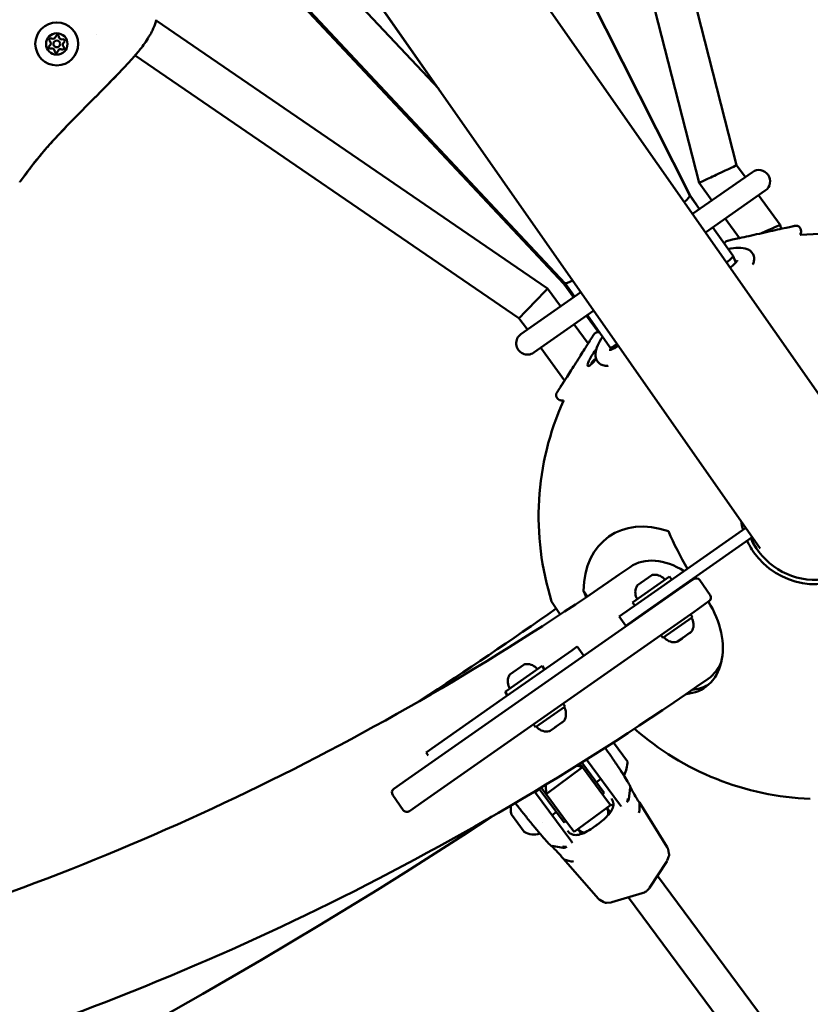
# Model space of a CAD drawing. Units: millimetres. Extents: x -1450 to 14779, y 0 to 34293.
# Drawn here: x 10143 to 10493, y 24788 to 25224 of the extents above; entities that cross this region are included whole.
import ezdxf

# ---------------------------------------------------------------- set-up
doc = ezdxf.new("R2010")
doc.units = ezdxf.units.MM
doc.layers.add('MD_Visible', color=7, linetype='Continuous', lineweight=50)

# ---------------------------------------------------------------- blocks, each defined once
blk = doc.blocks.new('CustomObjectsInViewport8_0')
at = {"layer": 'MD_Visible'}
for p, q in [((10460.19, 3845.83), (10289.97, 4512.74)), ((10443.61, 3837.99), (10273.34, 4505.09)), ((10439.46, 3832.46), (10148.74, 4407.9)), ((10439.61, 3832.46), (10148.82, 4407.95)), ((10520.02, 3710.9), (10122.64, 4278.58)), ((10383.71, 3793.33), (9942.59, 4263.85)), ((10384.22, 3793.72), (9942.92, 4264.08)), ((10073.24, 4244), (10470.62, 3676.32)), ((10328.32, 3879.61), (9987.95, 4242.39)), ((10095.69, 4211.66), (10327.59, 3880.39)), ((10203.2, 3909.92), (10203.2, 3909.92)), ((10376.55, 3791.28), (10203.21, 3909.91)), ((10176.78, 3903.48), (10176.78, 3903.48)), ((10363.85, 3778.16), (10193.94, 3894.44)), ((10467.16, 3842.83), (10440.66, 3824.28)), ((10464.02, 3840.63), (10460.19, 3845.83)), ((10143.03, 3838.58), (10143.03, 3838.58)), ((10449.27, 3830.3), (10443.61, 3837.99)), ((10446.39, 3816.08), (10472.89, 3834.63)), ((10443.78, 3826.46), (10439.45, 3832.48)), ((10442.57, 3828.14), (10439.6, 3832.48)), ((10479.54, 3819.54), (10469.95, 3832.57)), ((10461.55, 3813.62), (10455.2, 3822.25)), ((10458.56, 3805.88), (10449.61, 3818.34)), ((10479.95, 3817.7), (10479.54, 3819.54)), ((10488.61, 3817.43), (10488.7, 3817.06)), ((10459.89, 3802.79), (10458.58, 3805.83)), ((10467.47, 3806.43), (10467.61, 3806.1)), ((10391.26, 3789.7), (10364.75, 3771.14)), ((10382.31, 3783.43), (10376.55, 3791.28)), ((10387.97, 3787.4), (10383.7, 3793.35)), ((10388.42, 3787.71), (10384.2, 3793.74)), ((10370.49, 3762.95), (10396.99, 3781.5)), ((10367.56, 3773.11), (10363.85, 3778.16)), ((10399.04, 3771.96), (10393.8, 3779.27)), ((10404.05, 3765.38), (10394.15, 3779.52)), ((10394.45, 3766.91), (10388.23, 3775.37)), ((10384.08, 3750.62), (10373.48, 3765.05)), ((10405.06, 3764.42), (10404.09, 3765.34)), ((10397.12, 3759.76), (10397.95, 3760.34)), ((10399.03, 3758.56), (10399.29, 3758.32)), ((10381.27, 3742.29), (10381.59, 3742.09)), ((10416.44, 3651.88), (10464.28, 3685.37)), ((10419.31, 3647.78), (10467.15, 3681.27)), ((10430.53, 3663.92), (10414.15, 3652.45)), ((10416.29, 3660.05), (10422.66, 3664.51)), ((10430.53, 3663.92), (10431.56, 3662.46)), ((10434.51, 3658.16), (10441.06, 3662.75)), ((10448.43, 3655.7), (10443.85, 3662.25)), ((10434.51, 3658.16), (10315.02, 3574.51)), ((10392.4, 3657.57), (10394.14, 3655.09)), ((10430.45, 3655.32), (10430.33, 3655.5)), ((10378.32, 3652.88), (10382.09, 3647.08)), ((10408.25, 3646.14), (10416.44, 3651.88)), ((10414.15, 3652.45), (10415.17, 3650.99)), ((10447.94, 3652.91), (10441.39, 3648.33)), ((10321.9, 3564.68), (10441.39, 3648.33)), ((10408.25, 3646.14), (10411.12, 3642.05)), ((10419.31, 3647.78), (10411.12, 3642.05)), ((10422.26, 3649.58), (10422.14, 3649.76)), ((10440.71, 3645.9), (10427.6, 3636.72)), ((10439.79, 3647.21), (10440.71, 3645.9)), ((10426.68, 3638.03), (10427.6, 3636.72)), ((10436.84, 3637.09), (10439.23, 3638.76)), ((10439.3, 3638.81), (10439.23, 3638.76)), ((10439.3, 3638.81), (10439.36, 3638.85)), ((10439.58, 3639), (10439.36, 3638.85)), ((10439.58, 3639), (10439.77, 3639.13)), ((10439.77, 3639.13), (10440.3, 3639.51)), ((10387.27, 3631.19), (10389.67, 3632.87)), ((10392.54, 3628.78), (10389.67, 3632.87)), ((10433.75, 3634.92), (10433.82, 3634.97)), ((10433.82, 3634.97), (10434.1, 3635.17)), ((10434.1, 3635.17), (10436.03, 3636.52)), ((10436.75, 3637.02), (10436.03, 3636.52)), ((10436.75, 3637.02), (10436.84, 3637.09)), ((10387.27, 3631.19), (10368.15, 3617.81)), ((10374.07, 3624.39), (10357.68, 3612.92)), ((10359.82, 3620.52), (10366.19, 3624.99)), ((10374.07, 3624.39), (10375.21, 3622.75)), ((10356.57, 3609.7), (10368.15, 3617.81)), ((10357.68, 3612.92), (10358.83, 3611.29)), ((10356.57, 3609.7), (10322.74, 3586.02)), ((10383.32, 3607.68), (10384.24, 3606.37)), ((10384.24, 3606.37), (10371.13, 3597.19)), ((10370.22, 3598.51), (10371.13, 3597.19)), ((10380.38, 3597.56), (10382.76, 3599.23)), ((10382.84, 3599.28), (10382.76, 3599.23)), ((10382.84, 3599.28), (10382.89, 3599.32)), ((10383.11, 3599.47), (10382.89, 3599.32)), ((10383.11, 3599.47), (10383.3, 3599.61)), ((10383.3, 3599.61), (10383.83, 3599.98)), ((10377.28, 3595.39), (10377.35, 3595.45)), ((10377.35, 3595.45), (10377.63, 3595.64)), ((10377.63, 3595.64), (10379.56, 3596.99)), ((10380.28, 3597.5), (10379.56, 3596.99)), ((10380.28, 3597.5), (10380.38, 3597.56)), ((10405.63, 3590.46), (10411.84, 3582.1)), ((10322.74, 3586.02), (10323.62, 3584.75)), ((10391.91, 3579.48), (10390.77, 3581.02)), ((10401.53, 3568.21), (10391.62, 3581.56)), ((10393.74, 3582.89), (10408.37, 3563.2)), ((10405.68, 3582.34), (10405.68, 3582.33)), ((10375.86, 3567.56), (10391.91, 3579.48)), ((10389.54, 3580.26), (10391.91, 3579.48)), ((10401.36, 3566.77), (10391.91, 3579.48)), ((10408.77, 3578.18), (10410.37, 3576.02)), ((10308.46, 3569.93), (10315.02, 3574.51)), ((10400.11, 3574.32), (10398.1, 3572.83)), ((10386.78, 3547.16), (10370.74, 3568.76)), ((10372.99, 3569.74), (10371.07, 3568.31)), ((10372.8, 3569.99), (10383.87, 3555.09)), ((10373.66, 3570.51), (10375.86, 3567.56)), ((10375.86, 3567.56), (10375.76, 3571.78)), ((10385.3, 3554.84), (10375.86, 3567.56)), ((10400.73, 3567.62), (10401.53, 3568.21)), ((10413.14, 3570.56), (10412.42, 3565.42)), ((10307.97, 3567.14), (10312.56, 3560.59)), ((10321.9, 3564.68), (10315.34, 3560.09)), ((10404.31, 3562.8), (10401.36, 3566.77)), ((10429.53, 3544.1), (10417.15, 3563.84)), ((10417.24, 3563.51), (10417.2, 3560.33)), ((10380.44, 3559.71), (10378.52, 3558.28)), ((10388.25, 3550.87), (10404.31, 3562.8)), ((10402.74, 3561.64), (10403.57, 3560.52)), ((10366.18, 3550.98), (10360.52, 3558.61)), ((10369.24, 3555.26), (10369.24, 3555.26)), ((10374.32, 3555.16), (10374.32, 3555.16)), ((10383.87, 3555.09), (10384.67, 3555.69)), ((10385.3, 3554.84), (10388.25, 3550.87)), ((10373.03, 3550.15), (10372.32, 3551.11)), ((10389.9, 3552.1), (10390.73, 3550.98)), ((10378.36, 3544.71), (10383.48, 3543.92)), ((10429.84, 3543.28), (10430.27, 3541.29)), ((10383.64, 3538.94), (10398.96, 3521.38)), ((10383.92, 3538.76), (10386.98, 3537.88)), ((10421.65, 3526.16), (10429.29, 3537.84)), ((10429.48, 3538.18), (10430.25, 3540.11)), ((10425.14, 3531.49), (10478.17, 3460.12)), ((10401.43, 3519.86), (10399.65, 3520.86)), ((10402.57, 3519.55), (10404.64, 3519.73)), ((10405.02, 3519.8), (10418.41, 3523.75)), ((10412.3, 3521.95), (10465.32, 3450.58))]:
    blk.add_line(p, q, dxfattribs=at)
at = {"layer": 'MD_Visible', "extrusion": (0, 0, -1)}
for radius in [9.5, 4.75]:
    blk.add_circle((-10159.26, 3899.51), radius, dxfattribs=at)
at = {"layer": 'MD_Visible'}
blk.add_circle((10159.26, 3899.51), 1.5, dxfattribs=at)
at = {"layer": 'MD_Visible', "extrusion": (0, 0, -1)}
for centre, radius, start, end in [((-10201.76, 3910.3), 1.5, 183.0281, 192.1131), ((-10159.5, 3902.67), 0.7, 11.9933, 176.6747), ((-10156.41, 3898.14), 0.7, 251.9933, 56.6747), ((-10156.65, 3901.3), 0.7, 311.9933, 116.6747), ((-10162.11, 3900.88), 0.7, 71.9933, 236.6747), ((-10159.02, 3896.36), 0.7, 191.9933, 356.6747), ((-10161.88, 3897.73), 0.7, 131.9933, 296.6747), ((-10192.56, 3895.15), 1.5, 220.7639, 222.4645), ((-10470.03, 3838.73), 5, 55.0077, 235.0077), ((-10497.55, 3690.42), 125, 85.8165, 127.4951), ((-10367.62, 3767.05), 5, 235.0077, 55.0077), ((-10399.04, 3757.02), 3.35, 11.067, 55.0077), ((-10497.55, 3690.42), 125, 342.5204, 24.1979), ((-10422.95, 3664.1), 0.5, 55.0077, 80.1516), ((-10423.88, 3658.75), 5.93, 80.1516, 135.2912), ((-10421.28, 3656.94), 5.93, 334.7243, 29.8638), ((-10416.57, 3659.64), 0.5, 29.8638, 55.0077), ((-10427.74, 3662.57), 0.5, 135.2912, 235.0077), ((-10416.37, 3654.62), 0.5, 235.0077, 334.7243), ((-10440.13, 3644.88), 0.5, 55.0077, 154.7243), ((-10435.21, 3642.56), 5.93, 154.7243, 210.9635), ((-10428.76, 3636.92), 0.5, 315.2912, 55.0077), ((-10439.21, 3639.05), 0.25, 235.0077, 245.3031), ((-10432.62, 3640.74), 5.93, 259.052, 315.2912), ((-10366.48, 3624.58), 0.5, 55.0077, 80.1516), ((-10367.41, 3619.23), 5.93, 80.1516, 135.2912), ((-10364.82, 3617.41), 5.93, 334.7243, 29.8638), ((-10360.11, 3620.11), 0.5, 29.8638, 55.0077), ((-10371.27, 3623.05), 0.5, 135.2912, 235.0077), ((-10359.91, 3615.09), 0.5, 235.0077, 334.7243), ((-10383.66, 3605.35), 0.5, 55.0077, 154.7243), ((-10378.75, 3603.03), 5.93, 154.7243, 210.9635), ((-10382.74, 3599.52), 0.25, 235.0077, 245.3031), ((-10372.29, 3597.39), 0.5, 315.2912, 55.0077), ((-10376.15, 3601.22), 5.93, 259.052, 315.2912), ((-10497.55, 3690.42), 125, 272.1647, 311.3274), ((-10399.84, 3581.78), 12, 178.4943, 208.6749), ((-10409.65, 3576.99), 1.2, 233.3902, 241.4923), ((-10309.61, 3568.29), 2, 325.0077, 55.0077), ((-10314.2, 3561.73), 2, 235.0077, 325.0077), ((-10368.22, 3560.77), 8, 344.3257, 13.5295), ((-8966.75, 5674.98), 2530.15, 236.80727, 279.91807), ((-10370.48, 3557.73), 8, 251.3881, 302.4546), ((-10372.32, 3551.12), 1.2, 229.9913, 233.3902), ((-10372.32, 3551.12), 1.2, 218.1056, 218.107)]:
    blk.add_arc(centre, radius, start, end, dxfattribs=at)
at = {"layer": 'MD_Visible'}
for centre, radius, start, end in [((10155.31, 3899.81), 1.3, 303.3253, 48.0067), ((10157.55, 3903.08), 1.3, 243.3253, 348.0067), ((10161.5, 3902.78), 1.3, 183.3253, 288.0067), ((10163.21, 3899.21), 1.3, 123.3253, 228.0067), ((10157.03, 3896.24), 1.3, 3.3253, 108.0067), ((10160.98, 3895.94), 1.3, 63.3253, 168.0067), ((10442.21, 3661.11), 2, 34.9923, 124.9923), ((10446.8, 3654.55), 2, 304.9923, 34.9923), ((8966.75, 5674.98), 2469.85, 303.23211, 304.91482)]:
    blk.add_arc(centre, radius, start, end, dxfattribs=at)
for centre, major_axis, ratio, start_param, end_param in [((10451.9, 3841.91), (8.29, 3.92), 0.002477, 1.557726, 3.141855), ((10451.9, 3841.91), (8.29, 3.92), 0.002477, 0.000482, 1.557726), ((10143, 3838.55), (2.1, 2.86), 0.000987, 4.674382, 4.72447), ((10451.9, 3841.91), (8.29, 3.92), 0.002477, 3.141855, 3.142075), ((10431.85, 3827.88), (-7.76, -4.59), 0.186272, 3.153868, 3.303681), ((10471.17, 3815.74), (8.38, 3.8), 0.00052, -0.00011, 1.564342), ((10390.68, 3799.06), (6.97, 5.72), 0.186296, 2.776836, 3.129366), ((10370.2, 3784.72), (6.35, 6.56), 0.000267, 6.28314, 7.855932), ((10370.2, 3784.72), (6.35, 6.56), 0.000267, 1.572747, 3.141327), ((10370.2, 3784.72), (6.35, 6.56), 0.000267, 3.141327, 3.141547), ((10495.14, 3693.87), (-27.39, -19.17), 0.999391, 5.836416, 5.956142), ((10516.36, 3703.59), (-69.22, 98.89), 0.707107, 1.290526, 1.446739), ((10495.14, 3693.87), (-27.39, -19.17), 0.999391, 6.110738, 6.283185), ((10430.35, 3643.39), (17.29, -24.7), 0.707107, 2.089104, 3.141593), ((10495.14, 3693.87), (-27.39, -19.17), 0.999391, 0, 1.570796), ((10516.36, 3703.59), (-69.22, 98.89), 0.707107, 1.488385, 1.490195), ((10427.63, 3641.48), (18.62, -26.6), 0.707107, 5.898702, 7.783671), ((10430.35, 3643.39), (17.29, -24.7), 0.707107, 0, 0.447435), ((10430.35, 3643.39), (18.62, -26.6), 0.707107, 5.900846, 6.210585), ((10416.53, 3563.4), (0.564, 0.509), 0.846748, -0.147932, -0.146993)]:
    blk.add_ellipse(centre, major_axis=major_axis, ratio=ratio, start_param=start_param, end_param=end_param, dxfattribs=at)
at = {"layer": 'MD_Visible', "extrusion": (0, 0, -1)}
for centre, major_axis, ratio, start_param, end_param in [((10143, 3838.55), (2.1, 2.86), 0.000904, 1.558764, 1.608873), ((10431.74, 3827.8), (7.72, 4.68), 0.166568, 0.021999, 0.932306), ((10431.74, 3827.8), (7.72, 4.68), 0.166568, 0.012929, 0.021999), ((10450.69, 3801.4), (7.88, 4.45), 0.160169, 0.017464, 0.980506), ((10450.69, 3801.4), (7.88, 4.45), 0.160169, -0.017464, 0.017464), ((10391.21, 3799.43), (-7, -5.69), 0.176526, -0.895419, -0.012625), ((10410.91, 3771.27), (-6.85, -5.91), 0.170827, -0.890628, 0.017416), ((10495.17, 3693.83), (25.81, 18.06), 0.999391, 6.098379, 9.609584), ((10430.35, 3643.39), (-26.71, 38.15), 0.707107, 5.51181, 7.05456), ((10495.23, 3693.74), (25.81, 18.06), 0.999391, 3.143237, 3.329744), ((10478.74, 3677.26), (69.22, -98.89), 0.707107, 1.825113, 1.851067), ((10410.46, 3565.67), (1.15, 1.63), 0.987017, 1.084621, 1.870712), ((10396.1, 3557.17), (6.42, 4.77), 0.72517, 0.064829, 0.619755), ((10397.15, 3555.75), (6.42, 4.77), 0.72517, 0, 0.223059), ((10397.15, 3555.75), (6.42, 4.77), 0.72517, 0.241748, 0.241817), ((10415.33, 3559.92), (1.69, 1.07), 0.745358, 0.451632, 1.046161), ((10396.1, 3557.17), (6.42, 4.77), 0.72517, 0.635939, 0.63599), ((10396.1, 3557.17), (6.42, 4.77), 0.72517, 2.521833, 3.076764), ((10397.15, 3555.75), (6.42, 4.77), 0.72517, 2.918536, 3.141593), ((10396.1, 3557.17), (6.42, 4.77), 0.72517, 2.505624, 2.50565), ((10397.15, 3555.75), (6.42, 4.77), 0.72517, 2.899802, 2.89984), ((10383.82, 3545.87), (1.9, 0.63), 0.987018, 1.270978, 2.057072), ((10387.91, 3539.55), (-1.51, -1.31), 0.745358, -1.046172, -0.45165), ((10418.13, 3524.71), (0.283, -0.959), 0.312006, 6.282712, 6.283084)]:
    blk.add_ellipse(centre, major_axis=major_axis, ratio=ratio, start_param=start_param, end_param=end_param, dxfattribs=at)
at = {"layer": 'MD_Visible'}
for points, knots in [([(10413.06, 3668.09), (10310.4, 3596.22), (10200.46, 3541.94), (9970.95, 3470.72), (9851.36, 3453.77), (9607.64, 3458.01), (9483.5, 3479.21), (9236.28, 3559.11), (9113.21, 3617.82), (8878.47, 3767.5), (8766.56, 3857.19), (8660.45, 3961.24)], [2.007129, 2.007129, 2.007129, 2.007129, 2.224842, 2.224842, 2.442555, 2.442555, 2.660268, 2.660268, 2.877981, 2.877981, 3.087677, 3.087677, 3.087677, 3.087677]), ([(10447.64, 3618.69), (10339.88, 3543.25), (10223.97, 3486.01), (9981.62, 3410.99), (9855.21, 3393.23), (9598.39, 3398.04), (9468.01, 3420.59), (9209.7, 3504.59), (9081.77, 3566.01), (8838.59, 3721.76), (8723.05, 3814.86), (8613.87, 3922.46)], [2.007129, 2.007129, 2.007129, 2.007129, 2.22531, 2.22531, 2.443491, 2.443491, 2.661672, 2.661672, 2.879853, 2.879853, 3.090475, 3.090475, 3.090475, 3.090475]), ([(10203.23, 3909.99), (10203.02, 3909), (10202.65, 3907.87), (10201.91, 3906.16), (10201.66, 3905.61), (10201.12, 3904.54), (10200.83, 3904.02), (10199.94, 3902.46), (10199.28, 3901.42), (10197.97, 3899.51), (10197.31, 3898.61), (10196.08, 3897.03), (10195.51, 3896.32), (10194.54, 3895.16), (10194.14, 3894.69), (10193.8, 3894.29), (10193.75, 3894.23), (10193.7, 3894.17)], [0, 0, 0, 0, 0.430391, 0.430391, 0.624724, 0.624724, 0.807982, 0.807982, 1.167992, 1.167992, 1.514444, 1.514444, 1.856865, 1.856865, 2.193476, 2.193476, 2.264856, 2.264856, 2.264856, 2.264856]), ([(10192.6, 3892.96), (10192.38, 3892.72), (10192.17, 3892.48), (10191.21, 3891.39), (10190.43, 3890.56), (10187.34, 3887.23), (10184.98, 3884.77), (10175.47, 3875.03), (10168.14, 3867.91), (10157.9, 3857.03), (10154.73, 3853.52), (10148.66, 3846.24), (10145.84, 3842.41), (10143.03, 3838.58)], [0, 0, 0, 0, 0.096074, 0.096074, 0.436572, 0.436572, 1.457976, 1.457976, 4.521925, 4.521925, 5.940122, 5.940122, 7.365048, 7.365048, 7.365048, 7.365048]), ([(10193.67, 3894.14), (10193.49, 3893.94), (10193.31, 3893.74), (10192.95, 3893.35), (10192.77, 3893.15), (10192.6, 3892.96)], [0, 0, 0, 0, 0.0797869, 0.0797869, 0.1595749, 0.1595749, 0.1595749, 0.1595749]), ([(10186.31, 3886.18), (10182.2, 3881.87), (10177.99, 3877.65), (10168.33, 3867.95), (10162.88, 3862.45), (10156.37, 3855.3), (10155.08, 3853.85), (10150, 3847.96), (10146.48, 3843.29), (10143.03, 3838.58)], [0.92423, 0.92423, 0.92423, 0.92423, 2.711935, 2.711935, 5.031768, 5.031768, 5.613855, 5.613855, 7.364792, 7.364792, 7.364792, 7.364792]), ([(10454.75, 3811.18), (10454.76, 3811.2), (10454.77, 3811.22), (10454.87, 3811.45), (10455, 3811.64), (10455.31, 3811.97), (10455.49, 3812.11), (10455.78, 3812.27), (10455.88, 3812.32), (10455.99, 3812.36), (10456.01, 3812.37), (10456.04, 3812.38), (10456.05, 3812.38), (10456.09, 3812.39), (10456.11, 3812.4), (10456.13, 3812.41), (10456.15, 3812.41), (10456.17, 3812.42), (10456.18, 3812.42), (10456.21, 3812.43), (10456.22, 3812.43), (10456.28, 3812.44), (10456.32, 3812.45), (10456.55, 3812.5), (10456.85, 3812.57), (10457.9, 3812.81), (10458.77, 3813), (10460.88, 3813.47), (10462.12, 3813.75), (10464.84, 3814.35), (10466.35, 3814.69), (10469.45, 3815.38), (10471.07, 3815.74), (10474.23, 3816.43), (10475.8, 3816.78), (10478.69, 3817.42), (10480.05, 3817.72), (10482.39, 3818.24), (10483.41, 3818.46), (10484.96, 3818.8), (10485.52, 3818.92), (10485.93, 3819.01), (10486.01, 3819.03), (10486.09, 3819.05), (10486.1, 3819.05), (10486.16, 3819.06), (10486.17, 3819.06), (10486.21, 3819.07), (10486.22, 3819.07), (10486.25, 3819.07), (10486.26, 3819.08), (10486.3, 3819.08), (10486.32, 3819.08), (10486.38, 3819.09), (10486.41, 3819.09), (10486.48, 3819.09), (10486.53, 3819.1), (10486.67, 3819.09), (10486.78, 3819.08), (10487.06, 3819.04), (10487.24, 3818.99), (10487.61, 3818.82), (10487.8, 3818.7), (10488.13, 3818.39), (10488.28, 3818.21), (10488.49, 3817.84), (10488.57, 3817.64), (10488.61, 3817.43)], [0.129022, 0.129022, 0.129022, 0.129022, 0.136267, 0.136267, 0.203822, 0.203822, 0.27134, 0.27134, 0.303205, 0.303205, 0.310069, 0.310069, 0.315905, 0.315905, 0.325096, 0.325096, 0.334872, 0.334872, 0.351439, 0.351439, 0.391614, 0.391614, 0.512033, 0.512033, 0.875614, 0.875614, 1.382082, 1.382082, 1.869624, 1.869624, 2.356848, 2.356848, 2.843911, 2.843911, 3.330939, 3.330939, 3.817983, 3.817983, 4.30512, 4.30512, 4.792629, 4.792629, 4.958111, 4.958111, 5.032114, 5.032114, 5.054776, 5.054776, 5.062903, 5.062903, 5.069115, 5.069115, 5.078338, 5.078338, 5.088116, 5.088116, 5.101341, 5.101341, 5.132348, 5.132348, 5.187453, 5.187453, 5.254421, 5.254421, 5.321957, 5.321957, 5.38453, 5.38453, 5.38453, 5.38453]), ([(10488.7, 3817.06), (10488.75, 3816.8), (10488.77, 3816.52), (10488.71, 3815.99), (10488.64, 3815.73), (10488.46, 3815.34), (10488.39, 3815.2), (10488.29, 3815.07)], [0, 0, 0, 0, 0.0810772, 0.0810772, 0.1606893, 0.1606893, 0.2079606, 0.2079606, 0.2079606, 0.2079606]), ([(10488.29, 3815.07), (10488.29, 3815.07), (10488.29, 3815.07), (10488.3, 3815.08), (10488.31, 3815.08), (10488.34, 3815.08), (10488.35, 3815.08), (10488.38, 3815.09), (10488.4, 3815.09), (10488.43, 3815.09)], [5.10800968, 5.10800968, 5.10800968, 5.10800968, 5.11030086, 5.11030086, 5.12712141, 5.12712141, 5.13610863, 5.13610863, 5.14568983, 5.14568983, 5.14568983, 5.14568983]), ([(10456.52, 3808.72), (10458.1, 3809.05), (10459.59, 3809.25), (10462.42, 3809.33), (10463.73, 3809.2), (10465.42, 3808.54), (10465.91, 3808.28), (10466.81, 3807.52), (10467.21, 3807.01), (10467.47, 3806.43)], [4.405832, 4.405832, 4.405832, 4.405832, 4.745738, 4.745738, 5.112942, 5.112942, 5.271823, 5.271823, 5.438588, 5.438588, 5.438588, 5.438588]), ([(10457.25, 3800.57), (10457.47, 3800.72), (10457.68, 3800.86), (10458.58, 3801.53), (10459.18, 3802.05), (10460.02, 3802.92), (10460.3, 3803.29), (10460.55, 3803.74), (10460.58, 3803.86), (10460.58, 3803.86)], [6.0877101, 6.0877101, 6.0877101, 6.0877101, 6.168655, 6.168655, 6.457336, 6.457336, 6.7184342, 6.7184342, 6.9236101, 6.9236101, 6.9236101, 6.9236101]), ([(10467.27, 3801.85), (10467.34, 3801.98), (10467.4, 3802.12), (10467.69, 3802.78), (10467.86, 3803.34), (10467.99, 3804.64), (10467.9, 3805.41), (10467.61, 3806.1)], [6.7453809, 6.7453809, 6.7453809, 6.7453809, 6.7870724, 6.7870724, 6.9463683, 6.9463683, 7.1277825, 7.1277825, 7.1277825, 7.1277825]), ([(10382.4, 3748.01), (10382.4, 3748.01), (10382.41, 3748.02), (10382.46, 3748.1), (10382.54, 3748.22), (10382.84, 3748.68), (10383.12, 3749.13), (10383.57, 3749.83), (10383.66, 3749.97), (10384.04, 3750.57), (10384.37, 3751.08), (10385.26, 3752.47), (10385.87, 3753.44), (10387.16, 3755.45), (10387.85, 3756.53), (10389.22, 3758.68), (10389.92, 3759.78), (10391.24, 3761.86), (10391.88, 3762.86), (10393.02, 3764.65), (10393.53, 3765.46), (10394.37, 3766.78), (10394.7, 3767.31), (10395.04, 3767.84), (10395.13, 3767.98), (10395.22, 3768.12), (10395.24, 3768.15), (10395.26, 3768.19), (10395.27, 3768.2), (10395.27, 3768.2)], [0.358119, 0.358119, 0.358119, 0.358119, 0.4272, 0.4272, 0.639632, 0.639632, 1.001702, 1.001702, 1.087174, 1.087174, 1.344914, 1.344914, 1.731514, 1.731514, 2.114475, 2.114475, 2.497645, 2.497645, 2.880818, 2.880818, 3.263943, 3.263943, 3.646887, 3.646887, 3.835908, 3.835908, 3.927143, 3.927143, 3.985807, 3.985807, 3.985807, 3.985807]), ([(10394.44, 3766.92), (10395.05, 3767.88), (10395.58, 3768.71), (10396.42, 3770.02), (10396.73, 3770.51), (10396.96, 3770.86), (10397, 3770.92), (10397.05, 3770.99), (10397.06, 3771.01), (10397.09, 3771.05), (10397.09, 3771.06), (10397.12, 3771.1), (10397.12, 3771.11), (10397.14, 3771.13), (10397.15, 3771.14), (10397.17, 3771.17), (10397.19, 3771.19), (10397.22, 3771.23), (10397.24, 3771.25), (10397.29, 3771.31), (10397.32, 3771.34), (10397.43, 3771.44), (10397.51, 3771.51), (10397.74, 3771.68), (10397.9, 3771.77), (10398.28, 3771.91), (10398.51, 3771.96), (10398.96, 3771.98), (10399.18, 3771.96), (10399.44, 3771.88), (10399.48, 3771.87), (10399.52, 3771.86)], [3.837496, 3.837496, 3.837496, 3.837496, 4.30512, 4.30512, 4.792629, 4.792629, 4.958111, 4.958111, 5.032114, 5.032114, 5.054776, 5.054776, 5.062903, 5.062903, 5.069115, 5.069115, 5.078338, 5.078338, 5.088116, 5.088116, 5.101342, 5.101342, 5.132348, 5.132348, 5.187453, 5.187453, 5.254421, 5.254421, 5.321957, 5.321957, 5.333851, 5.333851, 5.333851, 5.333851]), ([(10399.03, 3758.56), (10398.55, 3759.01), (10398.21, 3759.58), (10397.75, 3760.89), (10397.7, 3761.64), (10397.84, 3763.6), (10398.21, 3764.85), (10399.3, 3767.39), (10400, 3768.66), (10400.84, 3769.96)], [1.179914, 1.179914, 1.179914, 1.179914, 1.350618, 1.350618, 1.565801, 1.565801, 1.917417, 1.917417, 2.239361, 2.239361, 2.239361, 2.239361]), ([(10398.05, 3760.03), (10398.02, 3760), (10397.99, 3759.96), (10397.34, 3759.19), (10396.73, 3758.55), (10395.74, 3757.63), (10395.29, 3757.28), (10394.61, 3756.94), (10394.39, 3756.95), (10394.17, 3757.26), (10394.18, 3757.59), (10394.44, 3758.53), (10394.71, 3759.15), (10395.38, 3760.47), (10395.84, 3761.28), (10396.92, 3762.97), (10397.53, 3763.86), (10398.14, 3764.67)], [-2.064174, -2.064174, -2.064174, -2.064174, -2.050107, -2.050107, -1.756531, -1.756531, -1.474426, -1.474426, -1.19232, -1.19232, -0.899441, -0.899441, -0.606563, -0.606563, -0.303281, -0.303281, 0, 0, 0, 0]), ([(10403.81, 3764.14), (10403.81, 3764.14), (10403.84, 3764.14), (10403.98, 3764.13), (10404.19, 3764.15), (10404.83, 3764.32), (10405.27, 3764.49), (10406.35, 3765.02), (10407.01, 3765.41), (10407.75, 3765.92), (10407.8, 3765.95), (10407.85, 3765.99)], [5.3063685, 5.3063685, 5.3063685, 5.3063685, 5.3923019, 5.3923019, 5.596831, 5.596831, 5.8297378, 5.8297378, 6.0979483, 6.0979483, 6.117656, 6.117656, 6.117656, 6.117656]), ([(10399.29, 3758.32), (10399.77, 3757.86), (10400.36, 3757.53), (10401.69, 3757.12), (10402.42, 3757.08), (10403.22, 3757.15), (10403.31, 3757.16), (10403.41, 3757.17)], [5.1032713, 5.1032713, 5.1032713, 5.1032713, 5.2632838, 5.2632838, 5.4599757, 5.4599757, 5.4868817, 5.4868817, 5.4868817, 5.4868817]), ([(10381.27, 3742.29), (10381.08, 3742.42), (10380.9, 3742.57), (10380.62, 3742.93), (10380.5, 3743.13), (10380.35, 3743.55), (10380.3, 3743.78), (10380.28, 3744.23), (10380.31, 3744.45), (10380.4, 3744.77), (10380.44, 3744.87), (10380.49, 3744.98), (10380.5, 3745), (10380.52, 3745.03), (10380.52, 3745.05), (10380.54, 3745.08), (10380.55, 3745.09), (10380.56, 3745.12), (10380.57, 3745.13), (10380.58, 3745.15), (10380.59, 3745.16), (10380.6, 3745.19), (10380.61, 3745.2), (10380.64, 3745.25), (10380.66, 3745.28), (10380.78, 3745.48), (10380.95, 3745.75), (10381.52, 3746.65), (10382, 3747.41), (10383.03, 3749.01), (10383.52, 3749.79), (10384.06, 3750.64)], [0, 0, 0, 0, 0.068755, 0.068755, 0.136267, 0.136267, 0.203822, 0.203822, 0.27134, 0.27134, 0.303205, 0.303205, 0.310069, 0.310069, 0.315905, 0.315905, 0.325096, 0.325096, 0.334872, 0.334872, 0.351439, 0.351439, 0.391614, 0.391614, 0.512033, 0.512033, 0.875614, 0.875614, 1.382082, 1.382082, 1.750918, 1.750918, 1.750918, 1.750918]), ([(10383.6, 3741.79), (10383.36, 3741.72), (10383.11, 3741.69), (10382.6, 3741.71), (10382.33, 3741.76), (10381.91, 3741.91), (10381.75, 3741.99), (10381.59, 3742.09)], [5.1719313, 5.1719313, 5.1719313, 5.1719313, 5.2457127, 5.2457127, 5.3253659, 5.3253659, 5.3800581, 5.3800581, 5.3800581, 5.3800581]), ([(10383.53, 3741.66), (10383.54, 3741.68), (10383.55, 3741.7), (10383.57, 3741.73), (10383.57, 3741.74), (10383.58, 3741.76), (10383.59, 3741.77), (10383.59, 3741.78), (10383.6, 3741.78), (10383.6, 3741.79)], [0, 0, 0, 0, 0.00844193, 0.00844193, 0.01639032, 0.01639032, 0.02715644, 0.02715644, 0.03412955, 0.03412955, 0.03412955, 0.03412955]), ([(10439.77, 3639.13), (10439.75, 3639.12), (10439.72, 3639.11), (10439.66, 3639.07), (10439.6, 3639.04), (10439.53, 3638.99), (10439.42, 3638.91), (10439.33, 3638.83), (10439.25, 3638.77), (10439.24, 3638.76), (10439.23, 3638.76)], [0.3662488, 0.3662488, 0.3662488, 0.3662488, 0.3916086, 0.3916086, 0.4331665, 0.4331665, 0.4331665, 0.4924483, 0.4924483, 0.5001069, 0.5001069, 0.5001069, 0.5001069]), ([(10434.1, 3635.17), (10434.08, 3635.16), (10434.06, 3635.14), (10433.99, 3635.1), (10433.94, 3635.07), (10433.9, 3635.05), (10433.85, 3635.01), (10433.84, 3634.99), (10433.83, 3634.98), (10433.82, 3634.97), (10433.82, 3634.97)], [0.3662488, 0.3662488, 0.3662488, 0.3662488, 0.3916086, 0.3916086, 0.4331665, 0.4331665, 0.4331665, 0.4924483, 0.4924483, 0.5001069, 0.5001069, 0.5001069, 0.5001069]), ([(10436.84, 3637.09), (10436.81, 3637.06), (10436.76, 3637.03), (10436.63, 3636.95), (10436.53, 3636.89), (10436.42, 3636.81), (10436.26, 3636.7), (10436.15, 3636.61), (10436.05, 3636.53), (10436.04, 3636.52), (10436.03, 3636.52)], [0.3662488, 0.3662488, 0.3662488, 0.3662488, 0.3916086, 0.3916086, 0.4331665, 0.4331665, 0.4331665, 0.4924483, 0.4924483, 0.5001069, 0.5001069, 0.5001069, 0.5001069]), ([(10383.3, 3599.61), (10383.28, 3599.59), (10383.26, 3599.58), (10383.19, 3599.54), (10383.14, 3599.51), (10383.06, 3599.46), (10382.96, 3599.38), (10382.86, 3599.3), (10382.78, 3599.24), (10382.77, 3599.24), (10382.76, 3599.23)], [0.3662488, 0.3662488, 0.3662488, 0.3662488, 0.3916086, 0.3916086, 0.4331665, 0.4331665, 0.4331665, 0.4924483, 0.4924483, 0.5001069, 0.5001069, 0.5001069, 0.5001069]), ([(10377.63, 3595.64), (10377.62, 3595.63), (10377.59, 3595.61), (10377.52, 3595.57), (10377.47, 3595.55), (10377.44, 3595.52), (10377.38, 3595.48), (10377.38, 3595.46), (10377.36, 3595.45), (10377.36, 3595.45), (10377.35, 3595.45)], [0.3662488, 0.3662488, 0.3662488, 0.3662488, 0.3916086, 0.3916086, 0.4331665, 0.4331665, 0.4331665, 0.4924483, 0.4924483, 0.5001069, 0.5001069, 0.5001069, 0.5001069]), ([(10380.38, 3597.56), (10380.34, 3597.54), (10380.29, 3597.51), (10380.16, 3597.42), (10380.06, 3597.36), (10379.95, 3597.28), (10379.79, 3597.17), (10379.68, 3597.08), (10379.58, 3597), (10379.57, 3597), (10379.56, 3596.99)], [0.3662488, 0.3662488, 0.3662488, 0.3662488, 0.3916086, 0.3916086, 0.4331665, 0.4331665, 0.4331665, 0.4924483, 0.4924483, 0.5001069, 0.5001069, 0.5001069, 0.5001069]), ([(10402, 3588.13), (10402.82, 3586.95), (10403.68, 3585.72), (10405.52, 3583.04), (10406.53, 3581.55), (10408.38, 3578.78), (10409.25, 3577.45), (10410.75, 3575.12), (10411.39, 3574.09), (10412.39, 3572.44), (10412.74, 3571.82), (10413.01, 3571.25), (10413.06, 3571.12), (10413.1, 3571)], [2.127582, 2.127582, 2.127582, 2.127582, 2.570306, 2.570306, 3.104546, 3.104546, 3.638975, 3.638975, 4.175431, 4.175431, 4.716886, 4.716886, 4.880163, 4.880163, 4.880163, 4.880163]), ([(10413.11, 3570.98), (10413.21, 3570.7), (10413.41, 3570.24), (10414.06, 3569), (10414.47, 3568.25), (10415.58, 3566.37), (10416.3, 3565.2), (10417.15, 3563.84)], [0.030009, 0.030009, 0.030009, 0.030009, 0.802191, 0.802191, 1.492295, 1.492295, 2.214835, 2.214835, 2.214835, 2.214835]), ([(10377.94, 3544.88), (10377.88, 3544.92), (10377.81, 3544.98), (10377.56, 3545.19), (10377.35, 3545.4), (10376.78, 3545.99), (10376.4, 3546.39), (10375.25, 3547.67), (10374.37, 3548.68), (10372.45, 3550.95), (10371.4, 3552.21), (10369.23, 3554.85), (10368.09, 3556.26), (10365.86, 3559.05), (10364.74, 3560.47), (10363.2, 3562.44), (10362.71, 3563.08), (10362.24, 3563.7)], [0, 0, 0, 0, 0.09917, 0.09917, 0.397143, 0.397143, 0.75095, 0.75095, 1.318437, 1.318437, 1.858709, 1.858709, 2.394705, 2.394705, 2.929754, 2.929754, 3.193766, 3.193766, 3.193766, 3.193766]), ([(10388.35, 3549.57), (10389.14, 3549.47), (10390.05, 3549.57), (10391.98, 3550.14), (10393.03, 3550.61), (10395.16, 3551.79), (10396.26, 3552.5), (10397.59, 3553.43), (10397.83, 3553.61), (10398.24, 3553.91), (10398.42, 3554.04), (10399.13, 3554.57), (10399.65, 3554.98), (10401.02, 3556.1), (10401.84, 3556.82), (10403.31, 3558.28), (10403.96, 3559.04), (10405.01, 3560.58), (10405.39, 3561.39), (10405.74, 3562.94), (10405.71, 3563.71), (10405.3, 3564.9), (10405.07, 3565.33), (10404.77, 3565.75)], [0, 0, 0, 0, 0.420327, 0.420327, 0.838722, 0.838722, 1.240703, 1.240703, 1.328914, 1.328914, 1.395046, 1.395046, 1.594228, 1.594228, 1.937316, 1.937316, 2.301853, 2.301853, 2.704797, 2.704797, 3.121579, 3.121579, 3.354029, 3.354029, 3.354029, 3.354029]), ([(10411.61, 3564.15), (10411.64, 3564.19), (10411.66, 3564.24), (10411.69, 3564.29), (10411.72, 3564.35), (10411.75, 3564.41), (10411.78, 3564.47), (10411.8, 3564.52), (10411.82, 3564.56), (10411.83, 3564.6), (10411.83, 3564.61), (10411.83, 3564.62), (10411.84, 3564.62)], [-0.000024902, -0.000024902, -0.000024902, -0.000024902, 0.000404537, 0.000404537, 0.000404537, 0.000974495, 0.000974495, 0.000974495, 0.001381805, 0.001381805, 0.001381805, 0.001438434, 0.001438434, 0.001438434, 0.001438434]), ([(10411.84, 3564.62), (10411.84, 3564.65), (10411.85, 3564.68), (10411.86, 3564.71), (10411.87, 3564.74), (10411.88, 3564.77), (10411.89, 3564.81), (10411.9, 3564.83), (10411.9, 3564.85), (10411.91, 3564.88), (10411.92, 3564.91), (10411.93, 3564.95), (10411.94, 3564.99), (10411.94, 3565.02), (10411.95, 3565.05), (10411.96, 3565.08), (10411.96, 3565.12), (10411.97, 3565.16), (10411.98, 3565.21), (10411.98, 3565.25), (10411.99, 3565.3), (10411.99, 3565.35), (10411.99, 3565.36), (10412, 3565.37), (10412, 3565.38), (10412, 3565.42), (10412, 3565.45), (10412, 3565.49), (10412, 3565.52), (10412, 3565.56), (10412, 3565.6), (10412, 3565.63), (10412, 3565.67), (10411.99, 3565.71), (10411.99, 3565.72), (10411.99, 3565.73), (10411.99, 3565.74)], [0.000000033, 0.000000033, 0.000000033, 0.000000033, 0.000252764, 0.000252764, 0.000252764, 0.000502871, 0.000502871, 0.000502871, 0.000663013, 0.000663013, 0.000663013, 0.000909853, 0.000909853, 0.000909853, 0.001081874, 0.001081874, 0.001081874, 0.001325085, 0.001325085, 0.001325085, 0.001564677, 0.001564677, 0.001564677, 0.001622811, 0.001622811, 0.001622811, 0.001791644, 0.001791644, 0.001791644, 0.001957926, 0.001957926, 0.001957926, 0.002121443, 0.002121443, 0.002121443, 0.002163748, 0.002163748, 0.002163748, 0.002163748]), ([(10385.38, 3551.34), (10385.83, 3550.74), (10386.36, 3550.3), (10387.36, 3549.78), (10387.84, 3549.63), (10388.35, 3549.57)], [0, 0, 0, 0, 0.3375396, 0.3375396, 0.6065367, 0.6065367, 0.6065367, 0.6065367]), ([(10383.64, 3538.94), (10382.6, 3540.12), (10381.71, 3541.12), (10379.95, 3543.03), (10379.19, 3543.79), (10378.34, 3544.57), (10378.1, 3544.77), (10377.93, 3544.89)], [0, 0, 0, 0, 0.706098, 0.706098, 1.6575, 1.6575, 2.214034, 2.214034, 2.214034, 2.214034]), ([(10383.31, 3544.42), (10383.35, 3544.41), (10383.39, 3544.39), (10383.43, 3544.38), (10383.47, 3544.36), (10383.51, 3544.35), (10383.55, 3544.34), (10383.6, 3544.33), (10383.64, 3544.32), (10383.68, 3544.31), (10383.72, 3544.3), (10383.76, 3544.3), (10383.8, 3544.29), (10383.84, 3544.28), (10383.87, 3544.28), (10383.91, 3544.27), (10383.92, 3544.27), (10383.94, 3544.27), (10383.95, 3544.27), (10383.99, 3544.26), (10384.02, 3544.26), (10384.06, 3544.26), (10384.09, 3544.26), (10384.12, 3544.26), (10384.15, 3544.26), (10384.16, 3544.26), (10384.16, 3544.25), (10384.17, 3544.25), (10384.2, 3544.25), (10384.24, 3544.25), (10384.27, 3544.25), (10384.3, 3544.25), (10384.33, 3544.25), (10384.36, 3544.25), (10384.38, 3544.25), (10384.4, 3544.25), (10384.42, 3544.25)], [-0.000028545, -0.000028545, -0.000028545, -0.000028545, 0.000169542, 0.000169542, 0.000169542, 0.000369659, 0.000369659, 0.000369659, 0.000574198, 0.000574198, 0.000574198, 0.000781699, 0.000781699, 0.000781699, 0.000994637, 0.000994637, 0.000994637, 0.0010668, 0.0010668, 0.0010668, 0.001288385, 0.001288385, 0.001288385, 0.001490327, 0.001490327, 0.001490327, 0.001519101, 0.001519101, 0.001519101, 0.001755334, 0.001755334, 0.001755334, 0.002001343, 0.002001343, 0.002001343, 0.00216196, 0.00216196, 0.00216196, 0.00216196]), ([(10384.42, 3544.25), (10384.42, 3544.25), (10384.43, 3544.25), (10384.44, 3544.25), (10384.5, 3544.25), (10384.57, 3544.26), (10384.63, 3544.27), (10384.68, 3544.28), (10384.73, 3544.28), (10384.78, 3544.3), (10384.83, 3544.31), (10384.89, 3544.32), (10384.94, 3544.34)], [0, 0, 0, 0, 0.000056617, 0.000056617, 0.000056617, 0.000626577, 0.000626577, 0.000626577, 0.001033879, 0.001033879, 0.001033879, 0.001463336, 0.001463336, 0.001463336, 0.001463336]), ([(10429.53, 3544.1), (10429.62, 3543.95), (10429.69, 3543.79), (10429.78, 3543.52), (10429.81, 3543.4), (10429.84, 3543.28)], [0, 0, 0, 0, 0.05401296, 0.05401296, 0.08992586, 0.08992586, 0.08992586, 0.08992586]), ([(10430.27, 3541.29), (10430.31, 3541.14), (10430.33, 3540.98), (10430.35, 3540.68), (10430.35, 3540.53), (10430.31, 3540.3), (10430.28, 3540.2), (10430.25, 3540.11)], [0, 0, 0, 0, 0.0468884, 0.0468884, 0.0943752, 0.0943752, 0.1260524, 0.1260524, 0.1260524, 0.1260524]), ([(10421.65, 3526.16), (10421.38, 3525.75), (10421.04, 3525.35), (10420.56, 3524.93), (10420.46, 3524.85), (10420.28, 3524.71), (10420.2, 3524.65), (10419.89, 3524.43), (10419.64, 3524.27), (10419.07, 3523.98), (10418.74, 3523.85), (10418.41, 3523.75)], [0.0000092, 0.0000092, 0.0000092, 0.0000092, 0.1541453, 0.1541453, 0.1927205, 0.1927205, 0.2216422, 0.2216422, 0.3087148, 0.3087148, 0.4157079, 0.4157079, 0.4157079, 0.4157079]), ([(10399.65, 3520.86), (10399.49, 3520.95), (10399.34, 3521.05), (10399.11, 3521.22), (10399.03, 3521.3), (10398.96, 3521.38)], [0, 0, 0, 0, 0.05487286, 0.05487286, 0.08987252, 0.08987252, 0.08987252, 0.08987252]), ([(10402.57, 3519.55), (10402.43, 3519.54), (10402.28, 3519.55), (10401.98, 3519.61), (10401.82, 3519.67), (10401.58, 3519.78), (10401.5, 3519.82), (10401.43, 3519.86)], [0, 0, 0, 0, 0.0468404, 0.0468404, 0.1005993, 0.1005993, 0.1260287, 0.1260287, 0.1260287, 0.1260287])]:
    blk.add_open_spline(points, degree=3, knots=knots, dxfattribs=at)
for points in [[(10142.84, 3838.32), (10142.87, 3838.36), (10142.9, 3838.4), (10142.92, 3838.44)], [(10488.43, 3815.09), (10488.43, 3815.09), (10488.43, 3815.09), (10488.43, 3815.09)], [(10398.14, 3764.67), (10398.18, 3764.73), (10398.23, 3764.79), (10398.28, 3764.85)], [(10383.62, 3741.79), (10383.62, 3741.79), (10383.62, 3741.79), (10383.62, 3741.79)], [(10404.77, 3565.75), (10404.77, 3565.75), (10404.77, 3565.75), (10404.77, 3565.75)], [(10409.13, 3562.17), (10408.83, 3562.58), (10408.58, 3562.91), (10408.37, 3563.2)], [(10405.6, 3562.36), (10405.14, 3562.62), (10404.65, 3562.83), (10404.16, 3563)], [(10405.89, 3562.19), (10405.89, 3562.19), (10405.89, 3562.19), (10405.89, 3562.19)], [(10385.38, 3551.34), (10385.38, 3551.34), (10385.38, 3551.34), (10385.38, 3551.34)], [(10386.78, 3547.16), (10386.99, 3546.88), (10387.24, 3546.54), (10387.55, 3546.13)], [(10429.45, 3538.13), (10429.41, 3538.03), (10429.36, 3537.93), (10429.29, 3537.84)], [(10429.47, 3538.18), (10429.47, 3538.18), (10429.47, 3538.18), (10429.47, 3538.18)], [(10404.64, 3519.73), (10404.64, 3519.73), (10404.64, 3519.73), (10404.64, 3519.73)], [(10405.02, 3519.8), (10404.91, 3519.77), (10404.8, 3519.75), (10404.69, 3519.74)]]:
    blk.add_open_spline(points, degree=3, dxfattribs=at)

msp = doc.modelspace()

# ---------------------------------------------------------------- linework, layer by layer
msp.add_lwpolyline([(14426.38, 25676.85, -0.685252), (3842.01, 24958.63, 0.29695), (2927.37, 25554.37), (1523.15, 25554.37, 0.115058), (1080.8, 25451.21, -0.321324), (-70.95, 25641.32, -0.198912), (-657.91, 27058.37), (-657.91, 27512.37, -0.198912), (-70.95, 28929.41, -0.321324), (1080.8, 29119.52, 0.115058), (1523.15, 29016.37), (2815.72, 29016.37, 0.330956), (3773.29, 29728.15, -0.866793), (14771.29, 27546.8, -0.059633)], format="xyb", close=True)

# ---------------------------------------------------------------- block references
at = {"layer": 'MD_Visible'}
msp.add_blockref('CustomObjectsInViewport8_0', (0, 21313.42), dxfattribs=at)

doc.saveas('drawing.dxf')
